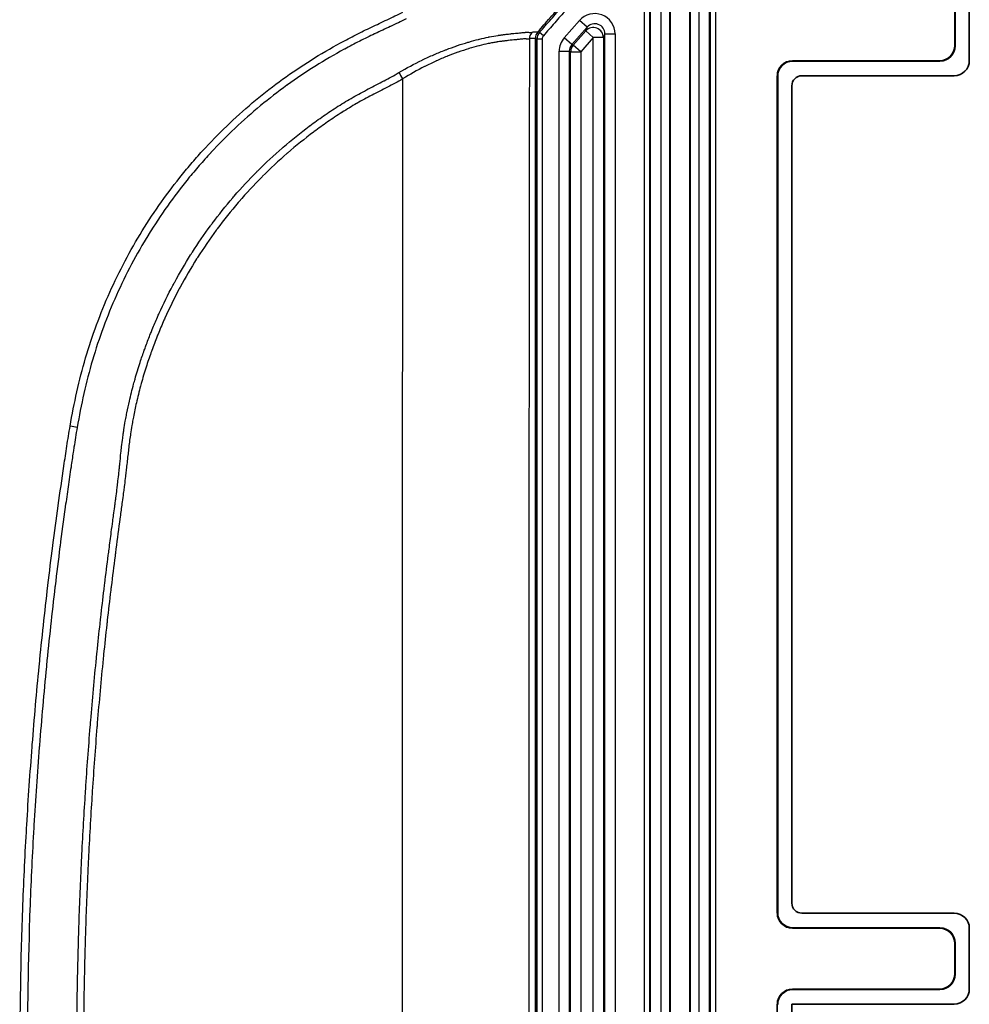
# Model space of a CAD drawing. Units: millimetres. Extents: x 29 to 3402, y 16 to 1140.
# Drawn here: x 1847 to 1895, y 324 to 373 of the extents above; entities that cross this region are included whole.
import ezdxf

# ---------------------------------------------------------------- set-up
doc = ezdxf.new("R2010")
doc.units = ezdxf.units.MM
doc.header["$LTSCALE"] = 2
doc.layers.add('Visible (ISO)', color=7, linetype='Continuous', lineweight=35)
doc.layers.add('Visible Narrow (ISO)', color=7, linetype='Continuous', lineweight=25)

msp = doc.modelspace()

# ---------------------------------------------------------------- linework, layer by layer
at = {"layer": 'Visible (ISO)'}
for p, q in [((1879.898, 383.978), (1879.898, 257.319)), ((1880.914, 383.978), (1880.914, 257.319)), ((1894.173, 382.489), (1894.173, 371.702)), ((1894.191, 382.489), (1894.191, 371.685)), ((1894.9, 370.949), (1894.9, 382.465)), ((1873.164, 269.248), (1873.164, 372.05)), ((1893.412, 370.941), (1886.045, 370.941)), ((1893.429, 370.923), (1886.062, 370.923)), ((1885.283, 370.179), (1885.283, 328.268)), ((1885.301, 370.162), (1885.301, 328.286)), ((1886.518, 370.188), (1894.137, 370.188)), ((1886.01, 369.68), (1886.01, 328.768)), ((1894.137, 328.26), (1886.518, 328.26)), ((1886.045, 327.507), (1893.412, 327.507)), ((1886.062, 327.525), (1893.429, 327.525)), ((1894.9, 324.467), (1894.9, 327.499)), ((1894.173, 326.745), (1894.173, 325.22)), ((1894.191, 326.763), (1894.191, 325.203)), ((1893.412, 324.459), (1886.045, 324.459)), ((1893.429, 324.441), (1886.062, 324.441)), ((1885.283, 323.697), (1885.283, 257.149)), ((1894.137, 323.706), (1886.01, 323.706)), ((1886.01, 323.706), (1886.01, 257.149))]:
    msp.add_line(p, q, dxfattribs=at)
for centre, major_axis, ratio, start_param, end_param in [((1893.411, 371.703), (-0.539, 0.539), 0.998783, 2.356803, 3.926382), ((1893.428, 371.686), (-0.539, 0.539), 0.998783, 2.356803, 3.926382), ((1886.046, 370.178), (0.539, -0.539), 0.998783, 2.356803, 3.926382), ((1886.063, 370.161), (0.539, -0.539), 0.998783, 2.356803, 3.926382), ((1894.136, 370.95), (0.741, -0.185), 0.997413, 4.957618, 6.527197), ((1886.519, 369.68), (0.494, -0.123), 0.997413, 1.816026, 3.385605), ((1886.519, 328.768), (-0.494, -0.123), 0.997413, 6.039173, 7.608752), ((1886.046, 328.269), (0.539, 0.539), 0.998783, 2.356803, 3.926382), ((1886.063, 328.287), (0.539, 0.539), 0.998783, 2.356803, 3.926382), ((1894.136, 327.498), (0.741, 0.185), 0.997413, 6.039173, 7.608752), ((1893.411, 326.744), (-0.539, -0.539), 0.998783, 2.356803, 3.926382), ((1893.428, 326.762), (-0.539, -0.539), 0.998783, 2.356803, 3.926382), ((1893.411, 325.221), (-0.539, 0.539), 0.998783, 2.356803, 3.926382), ((1893.428, 325.204), (-0.539, 0.539), 0.998783, 2.356803, 3.926382), ((1886.046, 323.696), (0.539, -0.539), 0.998783, 2.356803, 3.926382), ((1886.063, 323.679), (0.539, -0.539), 0.998783, 2.356803, 3.926382), ((1894.136, 324.468), (0.741, -0.185), 0.997413, 4.957618, 6.527197)]:
    msp.add_ellipse(centre, major_axis=major_axis, ratio=ratio, start_param=start_param, end_param=end_param, dxfattribs=at)
at = {"layer": 'Visible Narrow (ISO)'}
for p, q in [((1881.369, 257.149), (1881.369, 384.149)), ((1881.877, 384.149), (1881.877, 257.149)), ((1881.934, 257.149), (1881.934, 384.149)), ((1882.188, 384.149), (1882.188, 257.149)), ((1878.624, 257.319), (1878.624, 383.978)), ((1878.878, 383.978), (1878.878, 257.319)), ((1878.934, 257.319), (1878.934, 383.978)), ((1879.442, 383.978), (1879.442, 257.319)), ((1879.926, 257.319), (1879.926, 383.978)), ((1880.886, 383.978), (1880.886, 257.319)), ((1874.608, 372.085), (1875.377, 372.955)), ((1875.758, 372.619), (1875.377, 372.955)), ((1873.289, 372.384), (1873.373, 372.352)), ((1873.565, 372.186), (1873.373, 372.352)), ((1875.758, 372.619), (1874.989, 371.748)), ((1875.06, 371.721), (1875.686, 372.43)), ((1875.686, 372.43), (1875.758, 372.619)), ((1876.067, 372.094), (1875.686, 372.43)), ((1876.646, 372.282), (1876.575, 372.094)), ((1876.646, 269.016), (1876.646, 372.282)), ((1876.646, 372.282), (1877.154, 372.282)), ((1877.154, 372.282), (1877.154, 269.016)), ((1873.164, 372.05), (1873.164, 372.05)), ((1873.248, 372.019), (1873.164, 372.05)), ((1873.248, 269.279), (1873.248, 372.019)), ((1873.502, 372.019), (1873.248, 372.019)), ((1873.502, 372.019), (1873.502, 269.279)), ((1874.989, 371.748), (1874.608, 372.085)), ((1874.989, 371.748), (1875.06, 371.721)), ((1875.441, 371.385), (1875.06, 371.721)), ((1876.067, 372.094), (1875.441, 371.385)), ((1876.067, 269.204), (1876.067, 372.094)), ((1876.575, 372.094), (1876.067, 372.094)), ((1876.575, 372.094), (1876.575, 269.204)), ((1894.173, 371.702), (1894.191, 371.685)), ((1874.354, 269.886), (1874.354, 371.412)), ((1874.354, 371.412), (1874.862, 371.412)), ((1874.933, 371.385), (1874.862, 371.412)), ((1874.862, 371.412), (1874.862, 269.886)), ((1874.933, 269.913), (1874.933, 371.385)), ((1874.933, 371.385), (1875.441, 371.385)), ((1875.441, 371.385), (1875.441, 269.913)), ((1886.045, 370.941), (1886.062, 370.923)), ((1893.429, 370.923), (1893.412, 370.941)), ((1885.301, 370.162), (1885.283, 370.179)), ((1885.283, 328.268), (1885.301, 328.286)), ((1886.062, 327.525), (1886.045, 327.507)), ((1893.412, 327.507), (1893.429, 327.525)), ((1894.191, 326.763), (1894.173, 326.745)), ((1894.173, 325.22), (1894.191, 325.203)), ((1886.045, 324.459), (1886.062, 324.441)), ((1893.429, 324.441), (1893.412, 324.459)), ((1885.301, 323.68), (1885.283, 323.697))]:
    msp.add_line(p, q, dxfattribs=at)
msp.add_arc((1873.756, 372.019), 0.254, 138.9178, 180, dxfattribs=at)
for centre, major_axis, ratio, start_param, end_param in [((1876.138, 372.282), (-0.36, -0.951), 0.998786, 1.932901, 4.350284), ((1876.138, 372.282), (-0.18, -0.477), 0.996367, 1.932901, 4.350284), ((1873.373, 372.023), (0.016, 0.508), 0.99939, 0.906325, 1.602935), ((1873.756, 372.019), (0.178, 0.476), 0.999957, 1.212328, 1.929264), ((1876.067, 372.094), (0.475, -0.18), 0.998786, 0.362105, 2.779487), ((1923.396, 320.649), (0, -1447.904), 0.034921, 4.6769, 4.747878), ((1875.37, 371.412), (0.95, -0.36), 0.999826, 2.779947, 3.503238), ((1875.37, 371.412), (0.475, -0.18), 0.999478, 2.779947, 3.503238), ((1875.441, 371.385), (0.18, 0.475), 0.999826, 1.209151, 1.932442), ((1866.517, 370.043), (-0.253, 0.441), 0.01691, 0.794697, 1.600248), ((1917.049, 320.649), (0, 1454.254), 0.034768, 1.536836, 1.604756), ((1849.862, 352.631), (-0.501, 0.087), 0.02164, 3.931673, 4.716134)]:
    msp.add_ellipse(centre, major_axis=major_axis, ratio=ratio, start_param=start_param, end_param=end_param, dxfattribs=at)
for points, knots in [([(1873.289, 372.384), (1873.492, 372.617), (1873.695, 372.85), (1873.898, 373.083), (1874.143, 373.364), (1874.388, 373.644), (1874.64, 373.918), (1874.938, 374.242), (1875.244, 374.559), (1875.556, 374.87)], [-0.9574267, -0.9574267, -0.9574267, -0.9574267, -0.75, -0.75, -0.75, -0.5, -0.5, -0.5, -0.2044786, -0.2044786, -0.2044786, -0.2044786]), ([(1873.373, 372.352), (1873.564, 372.571), (1873.754, 372.79), (1873.945, 373.008), (1874.135, 373.227), (1874.326, 373.445), (1874.52, 373.66), (1874.908, 374.091), (1875.309, 374.51), (1875.723, 374.917)], [0, 0, 0, 0, 0.000869713, 0.000869713, 0.000869713, 0.001739427, 0.001739427, 0.001739427, 0.003478854, 0.003478854, 0.003478854, 0.003478854]), ([(1875.901, 374.736), (1875.49, 374.331), (1875.091, 373.915), (1874.705, 373.486), (1874.512, 373.272), (1874.322, 373.055), (1874.133, 372.838), (1873.944, 372.62), (1873.754, 372.403), (1873.565, 372.186)], [0, 0, 0, 0, 0.001729576, 0.001729576, 0.001729576, 0.002594364, 0.002594364, 0.002594364, 0.003459152, 0.003459152, 0.003459152, 0.003459152]), ([(1849.862, 352.642), (1849.962, 353.22), (1850.074, 353.793), (1850.202, 354.363), (1850.33, 354.932), (1850.474, 355.497), (1850.638, 356.057), (1850.802, 356.616), (1850.985, 357.169), (1851.188, 357.718), (1851.39, 358.267), (1851.612, 358.812), (1851.85, 359.345), (1852.088, 359.878), (1852.343, 360.401), (1852.615, 360.913), (1852.886, 361.426), (1853.173, 361.929), (1853.477, 362.421), (1854.083, 363.406), (1854.754, 364.352), (1855.489, 365.257), (1855.673, 365.483), (1855.861, 365.707), (1856.053, 365.928), (1856.245, 366.149), (1856.441, 366.367), (1856.639, 366.581), (1857.036, 367.01), (1857.444, 367.421), (1857.863, 367.818), (1858.282, 368.214), (1858.712, 368.595), (1859.153, 368.96), (1859.594, 369.326), (1860.046, 369.676), (1860.508, 370.011), (1860.971, 370.346), (1861.444, 370.665), (1861.928, 370.969), (1862.412, 371.273), (1862.907, 371.562), (1863.412, 371.836), (1863.665, 371.973), (1863.92, 372.107), (1864.177, 372.237), (1864.434, 372.368), (1864.694, 372.495), (1864.956, 372.619), (1865.217, 372.744), (1865.48, 372.866), (1865.741, 372.991), (1866.003, 373.115), (1866.263, 373.242), (1866.521, 373.372)], [0, 0, 0, 0, 0.00174898, 0.00174898, 0.00174898, 0.00349795, 0.00349795, 0.00349795, 0.00524693, 0.00524693, 0.00524693, 0.00699591, 0.00699591, 0.00699591, 0.00874488, 0.00874488, 0.00874488, 0.01049386, 0.01049386, 0.01049386, 0.01399181, 0.01399181, 0.01399181, 0.0148663, 0.0148663, 0.0148663, 0.01574079, 0.01574079, 0.01574079, 0.01748976, 0.01748976, 0.01748976, 0.01923874, 0.01923874, 0.01923874, 0.02098772, 0.02098772, 0.02098772, 0.02273669, 0.02273669, 0.02273669, 0.02448567, 0.02448567, 0.02448567, 0.02536016, 0.02536016, 0.02536016, 0.02623465, 0.02623465, 0.02623465, 0.02710914, 0.02710914, 0.02710914, 0.02798362, 0.02798362, 0.02798362, 0.02798362]), ([(1866.69, 373.031), (1866.434, 372.905), (1866.176, 372.781), (1865.917, 372.66), (1865.911, 372.657), (1865.906, 372.654), (1865.9, 372.652), (1865.647, 372.533), (1865.392, 372.415), (1865.139, 372.296), (1865.131, 372.291), (1865.122, 372.287), (1865.113, 372.283), (1864.864, 372.165), (1864.616, 372.044), (1864.37, 371.92), (1864.361, 371.915), (1864.352, 371.91), (1864.343, 371.906), (1864.098, 371.782), (1863.855, 371.655), (1863.614, 371.525), (1863.605, 371.52), (1863.596, 371.515), (1863.587, 371.51), (1863.097, 371.245), (1862.617, 370.965), (1862.147, 370.671), (1862.138, 370.666), (1862.13, 370.661), (1862.122, 370.656), (1861.652, 370.361), (1861.193, 370.051), (1860.743, 369.727), (1860.736, 369.722), (1860.729, 369.716), (1860.722, 369.711), (1860.272, 369.386), (1859.833, 369.046), (1859.404, 368.691), (1859.398, 368.686), (1859.392, 368.681), (1859.386, 368.676), (1858.956, 368.32), (1858.537, 367.949), (1858.129, 367.563), (1858.124, 367.559), (1858.119, 367.554), (1858.114, 367.549), (1857.705, 367.163), (1857.306, 366.761), (1856.918, 366.344), (1856.914, 366.339), (1856.91, 366.335), (1856.906, 366.331), (1856.71, 366.119), (1856.517, 365.904), (1856.327, 365.686), (1856.142, 365.472), (1855.959, 365.255), (1855.781, 365.036), (1855.778, 365.032), (1855.775, 365.028), (1855.771, 365.024), (1855.047, 364.133), (1854.388, 363.205), (1853.791, 362.236), (1853.789, 362.234), (1853.787, 362.231), (1853.786, 362.228), (1853.488, 361.744), (1853.205, 361.251), (1852.939, 360.748), (1852.67, 360.241), (1852.418, 359.725), (1852.183, 359.198), (1851.947, 358.672), (1851.728, 358.134), (1851.528, 357.592), (1851.328, 357.05), (1851.147, 356.503), (1850.985, 355.95), (1850.823, 355.398), (1850.679, 354.84), (1850.552, 354.278), (1850.425, 353.715), (1850.314, 353.148), (1850.216, 352.578)], [0, 0, 0, 0, 0.00084586, 0.00084586, 0.00084586, 0.00086387, 0.00086387, 0.00086387, 0.00169172, 0.00169172, 0.00169172, 0.00172011, 0.00172011, 0.00172011, 0.00253758, 0.00253758, 0.00253758, 0.00256767, 0.00256767, 0.00256767, 0.00338344, 0.00338344, 0.00338344, 0.00341379, 0.00341379, 0.00341379, 0.00507516, 0.00507516, 0.00507516, 0.00510361, 0.00510361, 0.00510361, 0.00676688, 0.00676688, 0.00676688, 0.00679256, 0.00679256, 0.00679256, 0.0084586, 0.0084586, 0.0084586, 0.00848146, 0.00848146, 0.00848146, 0.01015032, 0.01015032, 0.01015032, 0.01017045, 0.01017045, 0.01017045, 0.01184205, 0.01184205, 0.01184205, 0.01185957, 0.01185957, 0.01185957, 0.01270468, 0.01270468, 0.01270468, 0.01353377, 0.01353377, 0.01353377, 0.01354872, 0.01354872, 0.01354872, 0.01691721, 0.01691721, 0.01691721, 0.01692727, 0.01692727, 0.01692727, 0.01860893, 0.01860893, 0.01860893, 0.02030065, 0.02030065, 0.02030065, 0.02199237, 0.02199237, 0.02199237, 0.02368409, 0.02368409, 0.02368409, 0.02537581, 0.02537581, 0.02537581, 0.02706753, 0.02706753, 0.02706753, 0.02706753]), ([(1866.334, 370.349), (1866.714, 370.573), (1867.098, 370.78), (1867.489, 370.969), (1867.496, 370.973), (1867.503, 370.976), (1867.51, 370.979), (1867.698, 371.07), (1867.888, 371.157), (1868.076, 371.239), (1868.086, 371.244), (1868.097, 371.248), (1868.107, 371.253), (1868.292, 371.333), (1868.476, 371.408), (1868.658, 371.478), (1868.671, 371.483), (1868.683, 371.488), (1868.696, 371.492), (1868.875, 371.561), (1869.053, 371.625), (1869.229, 371.685), (1869.244, 371.69), (1869.258, 371.695), (1869.273, 371.7), (1869.447, 371.758), (1869.619, 371.812), (1869.788, 371.862), (1869.804, 371.866), (1869.82, 371.871), (1869.835, 371.875), (1870.002, 371.924), (1870.164, 371.968), (1870.321, 372.007), (1870.337, 372.011), (1870.353, 372.015), (1870.368, 372.019), (1870.523, 372.058), (1870.674, 372.092), (1870.819, 372.122), (1870.834, 372.125), (1870.85, 372.128), (1870.865, 372.131), (1871.009, 372.16), (1871.147, 372.185), (1871.28, 372.206), (1871.295, 372.208), (1871.309, 372.21), (1871.324, 372.213), (1871.382, 372.221), (1871.44, 372.229), (1871.496, 372.237), (1871.51, 372.239), (1871.523, 372.241), (1871.537, 372.242), (1871.558, 372.245), (1871.579, 372.248), (1871.599, 372.25), (1871.633, 372.255), (1871.666, 372.259), (1871.699, 372.263), (1871.711, 372.264), (1871.724, 372.266), (1871.736, 372.267), (1871.788, 372.273), (1871.839, 372.279), (1871.888, 372.284), (1871.949, 372.291), (1872.008, 372.297), (1872.064, 372.303), (1872.073, 372.303), (1872.082, 372.304), (1872.091, 372.305), (1872.193, 372.315), (1872.287, 372.323), (1872.372, 372.332), (1872.379, 372.332), (1872.385, 372.333), (1872.391, 372.333), (1872.431, 372.337), (1872.469, 372.341), (1872.505, 372.345), (1872.51, 372.345), (1872.514, 372.346), (1872.519, 372.346), (1872.556, 372.35), (1872.59, 372.354), (1872.623, 372.357), (1872.627, 372.357), (1872.63, 372.357), (1872.634, 372.358), (1872.648, 372.359), (1872.662, 372.36), (1872.676, 372.36), (1872.701, 372.362), (1872.725, 372.363), (1872.747, 372.363), (1872.77, 372.363), (1872.79, 372.362), (1872.809, 372.361), (1872.812, 372.361), (1872.815, 372.36), (1872.817, 372.36), (1872.84, 372.359), (1872.86, 372.356), (1872.878, 372.354), (1872.898, 372.351), (1872.915, 372.348), (1872.929, 372.346), (1872.93, 372.346), (1872.93, 372.346), (1872.931, 372.346), (1872.937, 372.346), (1872.943, 372.345), (1872.948, 372.345), (1872.954, 372.345), (1872.959, 372.345), (1872.964, 372.346), (1872.973, 372.347), (1872.98, 372.348), (1872.984, 372.348)], [0, 0, 0, 0, 0.00131453, 0.00131453, 0.00131453, 0.00133815, 0.00133815, 0.00133815, 0.0019718, 0.0019718, 0.0019718, 0.00200599, 0.00200599, 0.00200599, 0.00262906, 0.00262906, 0.00262906, 0.00267247, 0.00267247, 0.00267247, 0.00328633, 0.00328633, 0.00328633, 0.00333719, 0.00333719, 0.00333719, 0.0039436, 0.0039436, 0.0039436, 0.0040003, 0.0040003, 0.0040003, 0.00460086, 0.00460086, 0.00460086, 0.0046613, 0.0046613, 0.0046613, 0.00525813, 0.00525813, 0.00525813, 0.00532176, 0.00532176, 0.00532176, 0.00591539, 0.00591539, 0.00591539, 0.0059808, 0.0059808, 0.0059808, 0.00624403, 0.00624403, 0.00624403, 0.00630899, 0.00630899, 0.00630899, 0.00640834, 0.00640834, 0.00640834, 0.00657266, 0.00657266, 0.00657266, 0.00663447, 0.00663447, 0.00663447, 0.00690129, 0.00690129, 0.00690129, 0.00722993, 0.00722993, 0.00722993, 0.00728455, 0.00728455, 0.00728455, 0.00788719, 0.00788719, 0.00788719, 0.00793056, 0.00793056, 0.00793056, 0.00821583, 0.00821583, 0.00821583, 0.00825208, 0.00825208, 0.00825208, 0.00854446, 0.00854446, 0.00854446, 0.00857752, 0.00857752, 0.00857752, 0.00870878, 0.00870878, 0.00870878, 0.00895525, 0.00895525, 0.00895525, 0.00920173, 0.00920173, 0.00920173, 0.00923457, 0.00923457, 0.00923457, 0.00953036, 0.00953036, 0.00953036, 0.00985899, 0.00985899, 0.00985899, 0.00987534, 0.00987534, 0.00987534, 0.01002331, 0.01002331, 0.01002331, 0.01018762, 0.01018762, 0.01018762, 0.01051626, 0.01051626, 0.01051626, 0.01051626]), ([(1872.984, 372.348), (1872.997, 372.349), (1873.012, 372.368), (1873.026, 372.378), (1873.029, 372.381), (1873.033, 372.383), (1873.036, 372.384), (1873.038, 372.385), (1873.04, 372.385), (1873.042, 372.386), (1873.044, 372.386), (1873.045, 372.386), (1873.047, 372.386), (1873.053, 372.386), (1873.059, 372.386), (1873.065, 372.386), (1873.065, 372.386), (1873.066, 372.386), (1873.066, 372.386), (1873.078, 372.386), (1873.09, 372.386), (1873.103, 372.386), (1873.103, 372.386), (1873.103, 372.386), (1873.103, 372.386), (1873.116, 372.386), (1873.128, 372.386), (1873.14, 372.386), (1873.14, 372.386), (1873.141, 372.386), (1873.141, 372.386), (1873.153, 372.386), (1873.165, 372.386), (1873.177, 372.386), (1873.178, 372.386), (1873.178, 372.386), (1873.178, 372.386), (1873.19, 372.386), (1873.202, 372.385), (1873.215, 372.385), (1873.215, 372.385), (1873.215, 372.385), (1873.216, 372.385), (1873.24, 372.385), (1873.265, 372.384), (1873.289, 372.384)], [0, 0, 0, 0, 0.001069638, 0.001069638, 0.001069638, 0.00134176, 0.00134176, 0.00134176, 0.001477, 0.001477, 0.001477, 0.001612286, 0.001612286, 0.001612286, 0.002139277, 0.002139277, 0.002139277, 0.002152239, 0.002152239, 0.002152239, 0.003208915, 0.003208915, 0.003208915, 0.003228531, 0.003228531, 0.003228531, 0.004278553, 0.004278553, 0.004278553, 0.004304817, 0.004304817, 0.004304817, 0.005348191, 0.005348191, 0.005348191, 0.005381097, 0.005381097, 0.005381097, 0.00641783, 0.00641783, 0.00641783, 0.006457374, 0.006457374, 0.006457374, 0.008557106, 0.008557106, 0.008557106, 0.008557106]), ([(1872.865, 372.023), (1872.864, 372.022), (1872.861, 372.022), (1872.858, 372.021), (1872.855, 372.021), (1872.853, 372.02), (1872.85, 372.02), (1872.849, 372.02), (1872.848, 372.02), (1872.847, 372.019), (1872.845, 372.019), (1872.844, 372.019), (1872.842, 372.019), (1872.834, 372.018), (1872.824, 372.017), (1872.812, 372.017), (1872.805, 372.017), (1872.797, 372.018), (1872.788, 372.018), (1872.776, 372.019), (1872.762, 372.021), (1872.746, 372.023), (1872.731, 372.024), (1872.714, 372.026), (1872.696, 372.027), (1872.671, 372.028), (1872.645, 372.029), (1872.615, 372.028), (1872.586, 372.028), (1872.555, 372.026), (1872.522, 372.023), (1872.521, 372.023), (1872.52, 372.023), (1872.519, 372.023), (1872.501, 372.021), (1872.483, 372.02), (1872.465, 372.018), (1872.451, 372.016), (1872.436, 372.015), (1872.422, 372.013), (1872.418, 372.013), (1872.415, 372.012), (1872.411, 372.012), (1872.409, 372.012), (1872.407, 372.011), (1872.405, 372.011), (1872.368, 372.007), (1872.328, 372.002), (1872.286, 371.998), (1872.284, 371.998), (1872.282, 371.998), (1872.281, 371.997), (1872.258, 371.995), (1872.236, 371.993), (1872.212, 371.991), (1872.195, 371.989), (1872.177, 371.987), (1872.159, 371.985), (1872.107, 371.98), (1872.053, 371.975), (1871.996, 371.97), (1871.993, 371.969), (1871.99, 371.969), (1871.988, 371.969), (1871.934, 371.963), (1871.879, 371.958), (1871.821, 371.951), (1871.767, 371.945), (1871.711, 371.939), (1871.653, 371.932), (1871.649, 371.931), (1871.645, 371.931), (1871.641, 371.93), (1871.583, 371.923), (1871.523, 371.916), (1871.461, 371.907), (1871.395, 371.898), (1871.327, 371.888), (1871.257, 371.877), (1871.252, 371.876), (1871.247, 371.875), (1871.242, 371.875), (1871.172, 371.863), (1871.1, 371.851), (1871.027, 371.837), (1870.959, 371.825), (1870.89, 371.811), (1870.82, 371.796), (1870.814, 371.795), (1870.808, 371.794), (1870.802, 371.793), (1870.655, 371.762), (1870.504, 371.726), (1870.347, 371.686), (1870.34, 371.684), (1870.333, 371.682), (1870.326, 371.681), (1870.169, 371.64), (1870.006, 371.594), (1869.839, 371.544), (1869.832, 371.542), (1869.825, 371.539), (1869.817, 371.537), (1869.65, 371.486), (1869.478, 371.43), (1869.305, 371.37), (1869.298, 371.367), (1869.29, 371.365), (1869.283, 371.362), (1869.109, 371.301), (1868.934, 371.235), (1868.757, 371.164), (1868.75, 371.162), (1868.743, 371.159), (1868.736, 371.156), (1868.558, 371.084), (1868.379, 371.008), (1868.198, 370.926), (1868.192, 370.923), (1868.186, 370.921), (1868.18, 370.918), (1867.998, 370.835), (1867.814, 370.747), (1867.632, 370.654), (1867.628, 370.652), (1867.623, 370.65), (1867.619, 370.647), (1867.246, 370.457), (1866.879, 370.25), (1866.517, 370.026)], [0, 0, 0, 0, 0.00015766, 0.00015766, 0.00015766, 0.00027591, 0.00027591, 0.00027591, 0.00031369, 0.00031369, 0.00031369, 0.00036459, 0.00036459, 0.00036459, 0.00063065, 0.00063065, 0.00063065, 0.00078831, 0.00078831, 0.00078831, 0.0010248, 0.0010248, 0.0010248, 0.0012613, 0.0012613, 0.0012613, 0.00157662, 0.00157662, 0.00157662, 0.001882, 0.001882, 0.001882, 0.00189195, 0.00189195, 0.00189195, 0.00204961, 0.00204961, 0.00204961, 0.00216785, 0.00216785, 0.00216785, 0.00219613, 0.00219613, 0.00219613, 0.0022122, 0.0022122, 0.0022122, 0.00250949, 0.00250949, 0.00250949, 0.00252259, 0.00252259, 0.00252259, 0.00268026, 0.00268026, 0.00268026, 0.0027985, 0.0027985, 0.0027985, 0.00313694, 0.00313694, 0.00313694, 0.00315324, 0.00315324, 0.00315324, 0.00346857, 0.00346857, 0.00346857, 0.00376459, 0.00376459, 0.00376459, 0.00378389, 0.00378389, 0.00378389, 0.00407808, 0.00407808, 0.00407808, 0.00439232, 0.00439232, 0.00439232, 0.00441454, 0.00441454, 0.00441454, 0.00472986, 0.00472986, 0.00472986, 0.00502076, 0.00502076, 0.00502076, 0.00504519, 0.00504519, 0.00504519, 0.00564996, 0.00564996, 0.00564996, 0.00567584, 0.00567584, 0.00567584, 0.00627991, 0.00627991, 0.00627991, 0.00630648, 0.00630648, 0.00630648, 0.00691113, 0.00691113, 0.00691113, 0.00693713, 0.00693713, 0.00693713, 0.00754363, 0.00754363, 0.00754363, 0.00756778, 0.00756778, 0.00756778, 0.00817775, 0.00817775, 0.00817775, 0.00819843, 0.00819843, 0.00819843, 0.00881355, 0.00881355, 0.00881355, 0.00882908, 0.00882908, 0.00882908, 0.01009038, 0.01009038, 0.01009038, 0.01009038]), ([(1873.164, 372.05), (1873.139, 372.051), (1873.102, 372.051), (1873.052, 372.052), (1873.015, 372.052), (1872.977, 372.053), (1872.94, 372.051), (1872.903, 372.056), (1872.878, 372.022), (1872.865, 372.023)], [0, 0, 0, 0, 0.00213835, 0.003207525, 0.0042767, 0.005345875, 0.006415049, 0.007484224, 0.008553399, 0.008553399, 0.008553399, 0.008553399]), ([(1850.19, 320.649), (1850.191, 321.225), (1850.194, 321.801), (1850.199, 322.377), (1850.203, 322.844), (1850.208, 323.311), (1850.215, 323.777), (1850.232, 324.93), (1850.258, 326.083), (1850.294, 327.235), (1850.297, 327.343), (1850.301, 327.451), (1850.304, 327.559), (1850.338, 328.603), (1850.38, 329.647), (1850.429, 330.691), (1850.434, 330.798), (1850.439, 330.905), (1850.445, 331.011), (1850.496, 332.056), (1850.555, 333.101), (1850.621, 334.145), (1850.628, 334.251), (1850.635, 334.356), (1850.642, 334.462), (1850.71, 335.507), (1850.786, 336.551), (1850.87, 337.594), (1850.878, 337.698), (1850.887, 337.802), (1850.896, 337.906), (1850.982, 338.95), (1851.077, 339.993), (1851.182, 341.035), (1851.192, 341.137), (1851.203, 341.24), (1851.213, 341.342), (1851.261, 341.812), (1851.312, 342.282), (1851.364, 342.752), (1851.375, 342.854), (1851.387, 342.955), (1851.398, 343.057), (1851.451, 343.527), (1851.506, 343.997), (1851.563, 344.466), (1851.575, 344.567), (1851.587, 344.668), (1851.6, 344.769), (1851.657, 345.239), (1851.716, 345.709), (1851.776, 346.178), (1851.788, 346.279), (1851.801, 346.379), (1851.814, 346.479), (1851.851, 346.764), (1851.888, 347.049), (1851.925, 347.334), (1851.949, 347.519), (1851.974, 347.704), (1851.998, 347.889), (1852.012, 347.989), (1852.025, 348.089), (1852.038, 348.189), (1852.057, 348.331), (1852.077, 348.473), (1852.096, 348.616), (1852.102, 348.658), (1852.107, 348.701), (1852.113, 348.743), (1852.117, 348.772), (1852.121, 348.801), (1852.125, 348.829), (1852.134, 348.9), (1852.144, 348.972), (1852.153, 349.043), (1852.172, 349.185), (1852.191, 349.328), (1852.209, 349.47), (1852.214, 349.512), (1852.219, 349.553), (1852.224, 349.595), (1852.237, 349.696), (1852.249, 349.797), (1852.26, 349.898), (1852.277, 350.041), (1852.292, 350.184), (1852.307, 350.327), (1852.312, 350.366), (1852.316, 350.406), (1852.32, 350.446), (1852.323, 350.477), (1852.326, 350.509), (1852.33, 350.541), (1852.337, 350.613), (1852.344, 350.684), (1852.351, 350.756), (1852.37, 350.938), (1852.388, 351.121), (1852.407, 351.303), (1852.418, 351.406), (1852.43, 351.51), (1852.442, 351.613), (1852.458, 351.756), (1852.476, 351.898), (1852.495, 352.041), (1852.501, 352.083), (1852.507, 352.125), (1852.512, 352.168), (1852.516, 352.196), (1852.521, 352.225), (1852.525, 352.254), (1852.535, 352.325), (1852.546, 352.396), (1852.557, 352.467), (1852.579, 352.609), (1852.602, 352.751), (1852.628, 352.893), (1852.636, 352.939), (1852.644, 352.986), (1852.653, 353.033), (1852.671, 353.128), (1852.689, 353.222), (1852.708, 353.317), (1852.746, 353.509), (1852.787, 353.701), (1852.831, 353.893), (1852.896, 354.179), (1852.968, 354.464), (1853.045, 354.748), (1853.068, 354.833), (1853.091, 354.917), (1853.115, 355.001), (1853.194, 355.281), (1853.279, 355.559), (1853.37, 355.837), (1853.436, 356.039), (1853.505, 356.241), (1853.577, 356.443), (1853.604, 356.518), (1853.631, 356.593), (1853.659, 356.668), (1853.734, 356.873), (1853.812, 357.076), (1853.893, 357.278), (1853.921, 357.348), (1853.949, 357.418), (1853.977, 357.488), (1854.061, 357.693), (1854.148, 357.896), (1854.237, 358.098), (1854.266, 358.163), (1854.295, 358.227), (1854.324, 358.292), (1854.539, 358.765), (1854.768, 359.231), (1855.012, 359.688), (1855.041, 359.743), (1855.071, 359.798), (1855.101, 359.853), (1855.352, 360.315), (1855.618, 360.769), (1855.898, 361.215), (1855.927, 361.261), (1855.957, 361.306), (1855.986, 361.352), (1856.274, 361.803), (1856.577, 362.245), (1856.897, 362.678), (1856.925, 362.715), (1856.952, 362.753), (1856.98, 362.79), (1857.308, 363.228), (1857.652, 363.658), (1858.008, 364.074), (1858.033, 364.102), (1858.058, 364.131), (1858.083, 364.16), (1858.446, 364.579), (1858.821, 364.983), (1859.208, 365.371), (1859.229, 365.392), (1859.249, 365.413), (1859.27, 365.433), (1859.664, 365.826), (1860.07, 366.203), (1860.488, 366.565), (1860.504, 366.579), (1860.52, 366.593), (1860.535, 366.606), (1860.96, 366.973), (1861.396, 367.324), (1861.844, 367.66), (1861.854, 367.668), (1861.865, 367.676), (1861.875, 367.684), (1862.097, 367.85), (1862.322, 368.013), (1862.55, 368.172), (1862.789, 368.338), (1863.032, 368.5), (1863.279, 368.656), (1863.283, 368.659), (1863.287, 368.661), (1863.29, 368.663), (1863.534, 368.817), (1863.781, 368.966), (1864.032, 369.109), (1864.284, 369.252), (1864.54, 369.39), (1864.798, 369.524), (1864.802, 369.527), (1864.807, 369.529), (1864.811, 369.531), (1865.065, 369.663), (1865.322, 369.792), (1865.575, 369.925), (1865.579, 369.928), (1865.584, 369.93), (1865.588, 369.932), (1865.712, 369.998), (1865.835, 370.065), (1865.958, 370.133), (1866.084, 370.203), (1866.21, 370.275), (1866.334, 370.349)], [0, 0, 0, 0, 0.00172758, 0.00172758, 0.00172758, 0.0031276, 0.0031276, 0.0031276, 0.00658599, 0.00658599, 0.00658599, 0.00691033, 0.00691033, 0.00691033, 0.01004457, 0.01004457, 0.01004457, 0.0103655, 0.0103655, 0.0103655, 0.01350296, 0.01350296, 0.01350296, 0.01382066, 0.01382066, 0.01382066, 0.01696164, 0.01696164, 0.01696164, 0.01727583, 0.01727583, 0.01727583, 0.02042117, 0.02042117, 0.02042117, 0.02073099, 0.02073099, 0.02073099, 0.02215117, 0.02215117, 0.02215117, 0.02245857, 0.02245857, 0.02245857, 0.02388069, 0.02388069, 0.02388069, 0.02418616, 0.02418616, 0.02418616, 0.02560963, 0.02560963, 0.02560963, 0.02591374, 0.02591374, 0.02591374, 0.02677753, 0.02677753, 0.02677753, 0.02733799, 0.02733799, 0.02733799, 0.02764132, 0.02764132, 0.02764132, 0.02807322, 0.02807322, 0.02807322, 0.02820193, 0.02820193, 0.02820193, 0.02828917, 0.02828917, 0.02828917, 0.02850511, 0.02850511, 0.02850511, 0.02893701, 0.02893701, 0.02893701, 0.02906306, 0.02906306, 0.02906306, 0.0293689, 0.0293689, 0.0293689, 0.0298008, 0.0298008, 0.0298008, 0.02992055, 0.02992055, 0.02992055, 0.03001675, 0.03001675, 0.03001675, 0.0302327, 0.0302327, 0.0302327, 0.03078397, 0.03078397, 0.03078397, 0.03109649, 0.03109649, 0.03109649, 0.03152838, 0.03152838, 0.03152838, 0.03165672, 0.03165672, 0.03165672, 0.03174433, 0.03174433, 0.03174433, 0.03196028, 0.03196028, 0.03196028, 0.03239217, 0.03239217, 0.03239217, 0.03253514, 0.03253514, 0.03253514, 0.03282407, 0.03282407, 0.03282407, 0.03341328, 0.03341328, 0.03341328, 0.03429085, 0.03429085, 0.03429085, 0.03455165, 0.03455165, 0.03455165, 0.03541544, 0.03541544, 0.03541544, 0.03604418, 0.03604418, 0.03604418, 0.03627924, 0.03627924, 0.03627924, 0.03692074, 0.03692074, 0.03692074, 0.03714303, 0.03714303, 0.03714303, 0.0377967, 0.0377967, 0.0377967, 0.03800682, 0.03800682, 0.03800682, 0.0395487, 0.0395487, 0.0395487, 0.0397344, 0.0397344, 0.0397344, 0.04130051, 0.04130051, 0.04130051, 0.04146198, 0.04146198, 0.04146198, 0.04305264, 0.04305264, 0.04305264, 0.04318957, 0.04318957, 0.04318957, 0.04480472, 0.04480472, 0.04480472, 0.04491715, 0.04491715, 0.04491715, 0.04655703, 0.04655703, 0.04655703, 0.04664473, 0.04664473, 0.04664473, 0.04830929, 0.04830929, 0.04830929, 0.04837231, 0.04837231, 0.04837231, 0.05006058, 0.05006058, 0.05006058, 0.0500999, 0.0500999, 0.0500999, 0.05093674, 0.05093674, 0.05093674, 0.05181438, 0.05181438, 0.05181438, 0.05182748, 0.05182748, 0.05182748, 0.05269127, 0.05269127, 0.05269127, 0.05355506, 0.05355506, 0.05355506, 0.05356944, 0.05356944, 0.05356944, 0.05441885, 0.05441885, 0.05441885, 0.05443403, 0.05443403, 0.05443403, 0.05485075, 0.05485075, 0.05485075, 0.05528264, 0.05528264, 0.05528264, 0.05528264]), ([(1866.517, 370.026), (1866.268, 369.883), (1866.014, 369.746), (1865.757, 369.613), (1865.501, 369.48), (1865.242, 369.35), (1864.985, 369.216), (1864.982, 369.214), (1864.979, 369.213), (1864.976, 369.211), (1864.723, 369.079), (1864.473, 368.944), (1864.226, 368.803), (1864.222, 368.8), (1864.217, 368.797), (1864.212, 368.795), (1863.968, 368.655), (1863.728, 368.509), (1863.491, 368.359), (1863.485, 368.355), (1863.479, 368.351), (1863.473, 368.348), (1863.23, 368.194), (1862.991, 368.034), (1862.756, 367.871), (1862.53, 367.713), (1862.306, 367.552), (1862.085, 367.387), (1862.077, 367.38), (1862.068, 367.374), (1862.06, 367.368), (1861.613, 367.033), (1861.178, 366.683), (1860.755, 366.317), (1860.744, 366.308), (1860.734, 366.299), (1860.723, 366.29), (1860.303, 365.926), (1859.895, 365.547), (1859.5, 365.152), (1859.487, 365.139), (1859.475, 365.126), (1859.462, 365.114), (1859.07, 364.72), (1858.69, 364.311), (1858.322, 363.885), (1858.308, 363.869), (1858.294, 363.852), (1858.28, 363.836), (1857.916, 363.412), (1857.564, 362.971), (1857.23, 362.522), (1857.215, 362.502), (1857.2, 362.482), (1857.185, 362.462), (1856.855, 362.014), (1856.542, 361.558), (1856.246, 361.092), (1856.231, 361.068), (1856.216, 361.044), (1856.201, 361.02), (1855.908, 360.556), (1855.632, 360.083), (1855.372, 359.6), (1855.357, 359.572), (1855.342, 359.544), (1855.327, 359.516), (1855.071, 359.036), (1854.831, 358.546), (1854.607, 358.047), (1854.593, 358.014), (1854.578, 357.982), (1854.564, 357.95), (1854.461, 357.717), (1854.362, 357.483), (1854.266, 357.247), (1854.252, 357.212), (1854.238, 357.177), (1854.224, 357.142), (1854.13, 356.907), (1854.04, 356.669), (1853.953, 356.43), (1853.94, 356.393), (1853.927, 356.356), (1853.913, 356.319), (1853.829, 356.082), (1853.748, 355.843), (1853.672, 355.604), (1853.583, 355.328), (1853.501, 355.051), (1853.424, 354.773), (1853.413, 354.733), (1853.402, 354.692), (1853.391, 354.651), (1853.315, 354.372), (1853.245, 354.091), (1853.181, 353.81), (1853.127, 353.574), (1853.077, 353.336), (1853.032, 353.098), (1853.024, 353.054), (1853.015, 353.009), (1853.007, 352.965), (1852.99, 352.869), (1852.973, 352.773), (1852.956, 352.677), (1852.933, 352.536), (1852.91, 352.395), (1852.89, 352.254), (1852.883, 352.207), (1852.876, 352.161), (1852.869, 352.114), (1852.836, 351.878), (1852.807, 351.642), (1852.779, 351.405), (1852.774, 351.356), (1852.768, 351.308), (1852.763, 351.26), (1852.736, 351.024), (1852.711, 350.789), (1852.684, 350.554), (1852.679, 350.504), (1852.673, 350.454), (1852.668, 350.403), (1852.657, 350.312), (1852.646, 350.22), (1852.636, 350.128), (1852.619, 349.987), (1852.601, 349.845), (1852.583, 349.704), (1852.577, 349.652), (1852.57, 349.6), (1852.564, 349.548), (1852.552, 349.459), (1852.54, 349.369), (1852.528, 349.279), (1852.509, 349.138), (1852.49, 348.996), (1852.471, 348.855), (1852.464, 348.801), (1852.456, 348.748), (1852.449, 348.695), (1852.418, 348.465), (1852.387, 348.236), (1852.356, 348.006), (1852.349, 347.951), (1852.342, 347.896), (1852.334, 347.841), (1852.266, 347.331), (1852.199, 346.82), (1852.133, 346.309), (1852.126, 346.25), (1852.118, 346.192), (1852.111, 346.133), (1852.046, 345.626), (1851.982, 345.118), (1851.921, 344.61), (1851.913, 344.548), (1851.906, 344.486), (1851.898, 344.424), (1851.837, 343.919), (1851.778, 343.414), (1851.721, 342.909), (1851.714, 342.843), (1851.707, 342.778), (1851.699, 342.713), (1851.644, 342.211), (1851.59, 341.708), (1851.539, 341.205), (1851.532, 341.137), (1851.525, 341.068), (1851.518, 340.999), (1851.41, 339.931), (1851.313, 338.862), (1851.224, 337.792), (1851.218, 337.716), (1851.212, 337.641), (1851.206, 337.565), (1851.12, 336.501), (1851.042, 335.436), (1850.972, 334.371), (1850.967, 334.288), (1850.962, 334.205), (1850.956, 334.122), (1850.888, 333.063), (1850.828, 332.003), (1850.776, 330.943), (1850.772, 330.853), (1850.768, 330.764), (1850.763, 330.674), (1850.713, 329.621), (1850.671, 328.567), (1850.637, 327.514), (1850.634, 327.417), (1850.631, 327.321), (1850.628, 327.224), (1850.595, 326.177), (1850.57, 325.13), (1850.553, 324.082), (1850.552, 323.979), (1850.55, 323.876), (1850.549, 323.772), (1850.542, 323.304), (1850.536, 322.835), (1850.532, 322.366), (1850.527, 321.794), (1850.524, 321.222), (1850.522, 320.65)], [0, 0, 0, 0, 0.0008534, 0.0008534, 0.0008534, 0.0017068, 0.0017068, 0.0017068, 0.00171745, 0.00171745, 0.00171745, 0.00256021, 0.00256021, 0.00256021, 0.00257617, 0.00257617, 0.00257617, 0.00341361, 0.00341361, 0.00341361, 0.00343487, 0.00343487, 0.00343487, 0.00429357, 0.00429357, 0.00429357, 0.00512041, 0.00512041, 0.00512041, 0.00515225, 0.00515225, 0.00515225, 0.00682721, 0.00682721, 0.00682721, 0.00686958, 0.00686958, 0.00686958, 0.00853402, 0.00853402, 0.00853402, 0.00858688, 0.00858688, 0.00858688, 0.01024082, 0.01024082, 0.01024082, 0.01030411, 0.01030411, 0.01030411, 0.01194763, 0.01194763, 0.01194763, 0.01202125, 0.01202125, 0.01202125, 0.01365443, 0.01365443, 0.01365443, 0.01373853, 0.01373853, 0.01373853, 0.01536123, 0.01536123, 0.01536123, 0.01545562, 0.01545562, 0.01545562, 0.01706804, 0.01706804, 0.01706804, 0.01717275, 0.01717275, 0.01717275, 0.01792144, 0.01792144, 0.01792144, 0.01803118, 0.01803118, 0.01803118, 0.01877484, 0.01877484, 0.01877484, 0.01888993, 0.01888993, 0.01888993, 0.01962824, 0.01962824, 0.01962824, 0.02048164, 0.02048164, 0.02048164, 0.02060682, 0.02060682, 0.02060682, 0.02146539, 0.02146539, 0.02146539, 0.02218845, 0.02218845, 0.02218845, 0.02232382, 0.02232382, 0.02232382, 0.02261515, 0.02261515, 0.02261515, 0.02304185, 0.02304185, 0.02304185, 0.02318233, 0.02318233, 0.02318233, 0.02389525, 0.02389525, 0.02389525, 0.02404083, 0.02404083, 0.02404083, 0.02474865, 0.02474865, 0.02474865, 0.02489933, 0.02489933, 0.02489933, 0.02517535, 0.02517535, 0.02517535, 0.02560205, 0.02560205, 0.02560205, 0.02575783, 0.02575783, 0.02575783, 0.02602875, 0.02602875, 0.02602875, 0.02645546, 0.02645546, 0.02645546, 0.02661633, 0.02661633, 0.02661633, 0.02730886, 0.02730886, 0.02730886, 0.02747483, 0.02747483, 0.02747483, 0.02901566, 0.02901566, 0.02901566, 0.02919183, 0.02919183, 0.02919183, 0.03072246, 0.03072246, 0.03072246, 0.03090883, 0.03090883, 0.03090883, 0.03242927, 0.03242927, 0.03242927, 0.03262583, 0.03262583, 0.03262583, 0.03413607, 0.03413607, 0.03413607, 0.03434283, 0.03434283, 0.03434283, 0.03754968, 0.03754968, 0.03754968, 0.03777682, 0.03777682, 0.03777682, 0.04096329, 0.04096329, 0.04096329, 0.04121084, 0.04121084, 0.04121084, 0.04437689, 0.04437689, 0.04437689, 0.04464477, 0.04464477, 0.04464477, 0.0477905, 0.0477905, 0.0477905, 0.04807879, 0.04807879, 0.04807879, 0.05120411, 0.05120411, 0.05120411, 0.05151278, 0.05151278, 0.05151278, 0.05291091, 0.05291091, 0.05291091, 0.05461771, 0.05461771, 0.05461771, 0.05461771]), ([(1847.337, 320.649), (1847.358, 323.277), (1847.396, 325.904), (1847.493, 328.529), (1847.494, 328.579), (1847.496, 328.629), (1847.498, 328.679), (1847.547, 329.974), (1847.61, 331.269), (1847.686, 332.563), (1847.688, 332.605), (1847.691, 332.647), (1847.693, 332.689), (1847.77, 333.992), (1847.86, 335.295), (1847.961, 336.596), (1847.964, 336.63), (1847.967, 336.663), (1847.969, 336.697), (1848.072, 338.007), (1848.186, 339.316), (1848.314, 340.624), (1848.316, 340.648), (1848.319, 340.673), (1848.321, 340.698), (1848.45, 342.014), (1848.592, 343.328), (1848.747, 344.641), (1848.749, 344.657), (1848.751, 344.673), (1848.753, 344.689), (1848.83, 345.341), (1848.911, 345.993), (1848.995, 346.645), (1848.997, 346.657), (1848.998, 346.669), (1849, 346.681), (1849.084, 347.337), (1849.172, 347.992), (1849.263, 348.647), (1849.264, 348.655), (1849.265, 348.663), (1849.267, 348.671), (1849.358, 349.329), (1849.453, 349.988), (1849.55, 350.646), (1849.551, 350.65), (1849.551, 350.654), (1849.552, 350.658), (1849.6, 350.987), (1849.649, 351.316), (1849.7, 351.645), (1849.752, 351.978), (1849.805, 352.31), (1849.862, 352.642)], [0, 0, 0, 0, 0.00788015, 0.00788015, 0.00788015, 0.00803023, 0.00803023, 0.00803023, 0.01191905, 0.01191905, 0.01191905, 0.01204535, 0.01204535, 0.01204535, 0.01595975, 0.01595975, 0.01595975, 0.01606046, 0.01606046, 0.01606046, 0.02000108, 0.02000108, 0.02000108, 0.02007558, 0.02007558, 0.02007558, 0.02404171, 0.02404171, 0.02404171, 0.02409069, 0.02409069, 0.02409069, 0.02606177, 0.02606177, 0.02606177, 0.02609825, 0.02609825, 0.02609825, 0.02808166, 0.02808166, 0.02808166, 0.02810581, 0.02810581, 0.02810581, 0.0301014, 0.0301014, 0.0301014, 0.03011337, 0.03011337, 0.03011337, 0.03111122, 0.03111122, 0.03111122, 0.03212092, 0.03212092, 0.03212092, 0.03212092]), ([(1850.216, 352.578), (1850.159, 352.248), (1850.106, 351.918), (1850.055, 351.588), (1850.043, 351.506), (1850.03, 351.423), (1850.017, 351.341), (1849.98, 351.093), (1849.943, 350.845), (1849.907, 350.597), (1849.858, 350.267), (1849.81, 349.937), (1849.762, 349.606), (1849.715, 349.275), (1849.668, 348.945), (1849.622, 348.614), (1849.621, 348.608), (1849.62, 348.601), (1849.619, 348.594), (1849.528, 347.94), (1849.441, 347.284), (1849.356, 346.629), (1849.355, 346.618), (1849.353, 346.607), (1849.352, 346.596), (1849.268, 345.945), (1849.187, 345.293), (1849.11, 344.641), (1849.108, 344.626), (1849.106, 344.611), (1849.105, 344.596), (1848.949, 343.284), (1848.808, 341.972), (1848.679, 340.657), (1848.677, 340.634), (1848.675, 340.61), (1848.672, 340.587), (1848.545, 339.281), (1848.431, 337.973), (1848.328, 336.664), (1848.325, 336.632), (1848.323, 336.599), (1848.32, 336.567), (1848.219, 335.267), (1848.129, 333.966), (1848.052, 332.665), (1848.05, 332.624), (1848.047, 332.582), (1848.045, 332.541), (1847.969, 331.249), (1847.906, 329.956), (1847.858, 328.663), (1847.856, 328.613), (1847.854, 328.564), (1847.852, 328.515), (1847.756, 325.895), (1847.719, 323.272), (1847.697, 320.649)], [0, 0, 0, 0, 0.00100171, 0.00100171, 0.00100171, 0.00125214, 0.00125214, 0.00125214, 0.00200342, 0.00200342, 0.00200342, 0.00300513, 0.00300513, 0.00300513, 0.00400683, 0.00400683, 0.00400683, 0.00402666, 0.00402666, 0.00402666, 0.00601025, 0.00601025, 0.00601025, 0.00604278, 0.00604278, 0.00604278, 0.00801367, 0.00801367, 0.00801367, 0.00805887, 0.00805887, 0.00805887, 0.0120205, 0.0120205, 0.0120205, 0.01209136, 0.01209136, 0.01209136, 0.01602734, 0.01602734, 0.01602734, 0.01612511, 0.01612511, 0.01612511, 0.02003417, 0.02003417, 0.02003417, 0.0201583, 0.0201583, 0.0201583, 0.02404101, 0.02404101, 0.02404101, 0.02418892, 0.02418892, 0.02418892, 0.03205468, 0.03205468, 0.03205468, 0.03205468])]:
    msp.add_open_spline(points, degree=3, knots=knots, dxfattribs=at)
msp.add_open_spline([(1873.289, 372.384), (1873.208, 372.291), (1873.164, 372.173), (1873.164, 372.05)], degree=3, dxfattribs=at)

doc.saveas('drawing.dxf')
